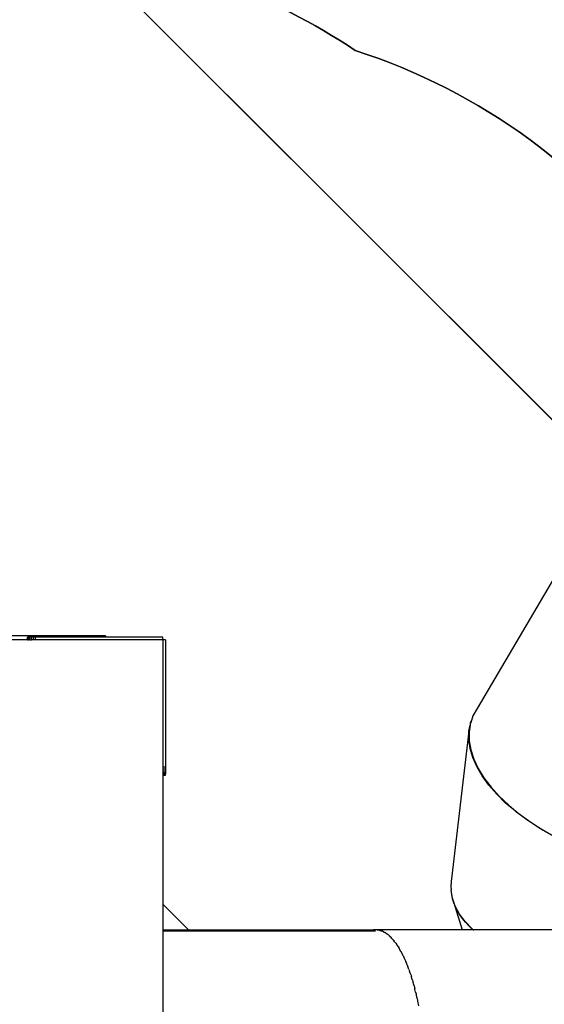
# Model space of a CAD drawing. Units: millimetres. Extents: x -131 to 3895, y 184 to 2233.
# Drawn here: x 2608 to 2736, y 851 to 1091 of the extents above; entities that cross this region are included whole.
import ezdxf

# ---------------------------------------------------------------- set-up
doc = ezdxf.new("R2010")
doc.units = ezdxf.units.MM
doc.header["$LTSCALE"] = 45
doc.header["$PDSIZE"] = -1
doc.layers.add('VP-DIM', color=7, linetype='Continuous')
doc.layers.add('VP-HIC', color=6, linetype='Continuous')
doc.layers.add('VP-EQ', color=7, linetype='Continuous', true_color=0x8a3492)
doc.dimstyles.get("Standard").update_dxf_attribs({"dimtxt": 14, "dimasz": 20, "dimexe": 20, "dimexo": 50, "dimgap": 20, "dimtad": 0, "dimdec": 0, "dimzin": 0, "dimdsep": 46, "dimtxsty": 'Standard', "dimcen": -0.09, "dimadec": 0, "dimazin": 0, "dimtfac": 1, "dimtdec": 4, "dimtofl": 0, "dimtmove": 0, "dimatfit": 3, "dimfxl": 70, "dimfxlon": 1, "dimtolj": 1, "dimtzin": 0, "dimarcsym": 0})

# ---------------------------------------------------------------- blocks, each defined once
blk = doc.blocks.new('*D1238')
at = {"layer": 'Defpoints', "color": 0}
for p in [(3339.64, 2049.5), (1025.36, 1671.75), (3339.64, 871.26)]:
    blk.add_point(p, dxfattribs=at)
at = {"layer": 'VP-DIM', "color": 0, "lineweight": -2}
for p, q in [((1025.36, 1979.5), (1025.36, 2069.5)), ((3339.64, 1979.5), (3339.64, 2069.5)), ((1045.36, 2049.5), (2129.88, 2049.5)), ((3319.64, 2049.5), (2216.55, 2049.5))]:
    blk.add_line(p, q, dxfattribs=at)
at = {"layer": 'VP-DIM', "color": 0}
for points in [[(1045.36, 2052.84), (1045.36, 2046.17), (1025.36, 2049.5)], [(3319.64, 2046.17), (3319.64, 2052.84), (3339.64, 2049.5)]]:
    blk.add_solid(points, dxfattribs=at)
at = {"layer": 'VP-DIM', "color": 0, "insert": (2173.22, 2049.5), "char_height": 14, "attachment_point": 5}
blk.add_mtext('\\A1;2315', dxfattribs=at)
blk = doc.blocks.new('*D1239')
at = {"layer": 'Defpoints', "color": 0}
for p in [(1080.34, 1726.72), (3680.85, 1726.72), (1497.36, 366.91)]:
    blk.add_point(p, dxfattribs=at)
at = {"layer": 'VP-DIM', "color": 0, "lineweight": -2}
for p, q in [((3610.85, 1726.72), (3700.85, 1726.72)), ((3680.85, 1706.72), (3680.85, 1103.03)), ((3680.85, 386.91), (3680.85, 1016.36)), ((3610.85, 366.91), (3700.85, 366.91))]:
    blk.add_line(p, q, dxfattribs=at)
at = {"layer": 'VP-DIM', "color": 0}
for points in [[(3684.18, 1706.72), (3677.52, 1706.72), (3680.85, 1726.72)], [(3677.52, 386.91), (3684.18, 386.91), (3680.85, 366.91)]]:
    blk.add_solid(points, dxfattribs=at)
at = {"layer": 'VP-DIM', "color": 0, "insert": (3680.85, 1059.69), "char_height": 14, "attachment_point": 5, "rotation": 90}
blk.add_mtext('\\A1;1365', dxfattribs=at)
blk = doc.blocks.new('*D1247')
at = {"layer": 'Defpoints', "color": 0}
for p in [(3540, 2213.16), (849.65, 1741.85), (3540, 826.77)]:
    blk.add_point(p, dxfattribs=at)
at = {"layer": 'VP-DIM', "color": 0, "lineweight": -2}
for p, q in [((849.65, 2143.16), (849.65, 2233.16)), ((3540, 2143.16), (3540, 2233.16)), ((869.65, 2213.16), (2120.38, 2213.16)), ((3520, 2213.16), (2209.38, 2213.16))]:
    blk.add_line(p, q, dxfattribs=at)
at = {"layer": 'VP-DIM', "color": 0}
for points in [[(869.65, 2216.49), (869.65, 2209.83), (849.65, 2213.16)], [(3520, 2209.83), (3520, 2216.49), (3540, 2213.16)]]:
    blk.add_solid(points, dxfattribs=at)
at = {"layer": 'VP-DIM', "color": 0, "insert": (2164.88, 2213.16), "char_height": 14, "attachment_point": 5}
blk.add_mtext('\\A1;2690', dxfattribs=at)
blk = doc.blocks.new('*D1248')
at = {"layer": 'Defpoints', "color": 0}
for p in [(1010.3, 1902.5), (1428.83, 193.3), (3874.92, 193.3)]:
    blk.add_point(p, dxfattribs=at)
at = {"layer": 'VP-DIM', "color": 0, "lineweight": -2}
for p, q in [((3804.92, 1902.5), (3894.92, 1902.5)), ((3874.92, 1882.5), (3874.92, 1099.36)), ((3874.92, 213.3), (3874.92, 1015.02)), ((3804.92, 193.3), (3894.92, 193.3))]:
    blk.add_line(p, q, dxfattribs=at)
at = {"layer": 'VP-DIM', "color": 0}
for points in [[(3878.26, 1882.5), (3871.59, 1882.5), (3874.92, 1902.5)], [(3871.59, 213.3), (3878.26, 213.3), (3874.92, 193.3)]]:
    blk.add_solid(points, dxfattribs=at)
at = {"layer": 'VP-DIM', "color": 0, "insert": (3874.92, 1057.19), "char_height": 14, "attachment_point": 5, "rotation": 90}
blk.add_mtext('\\A1;1709', dxfattribs=at)
blk = doc.blocks.new('2507_')
at = {"color": 0}
for p, q in [((2738.64, 955.32), (2719.76, 923.35)), ((2629.24, 941.08), (2591.76, 941.08)), ((2629.24, 941.08), (2629.24, 940.68)), ((2610.22, 940.08), (2578.8, 940.08)), ((2610.22, 940.68), (2610.22, 940.08)), ((2610.28, 940.68), (2610.22, 940.68)), ((2610.22, 940.08), (2610.28, 940.08)), ((2610.28, 940.08), (2610.28, 940.68)), ((2610.48, 940.68), (2610.28, 940.68)), ((2610.28, 940.08), (2610.48, 940.08)), ((2610.48, 940.08), (2610.48, 940.68)), ((2610.8, 940.68), (2610.48, 940.68)), ((2610.8, 940.08), (2610.48, 940.08)), ((2610.8, 940.08), (2610.8, 940.68)), ((2611.22, 940.68), (2610.8, 940.68)), ((2610.8, 940.08), (2611.22, 940.08)), ((2611.7, 940.68), (2611.22, 940.68)), ((2611.22, 940.08), (2611.22, 940.68)), ((2611.7, 940.08), (2611.22, 940.08)), ((2612.22, 940.68), (2611.7, 940.68)), ((2611.7, 940.08), (2611.7, 940.68)), ((2612.22, 940.08), (2611.7, 940.08)), ((2612.22, 940.08), (2612.22, 940.68)), ((2629.24, 940.68), (2612.22, 940.68)), ((2643.24, 940.08), (2612.22, 940.08)), ((2643.24, 940.68), (2629.24, 940.68)), ((2643.24, 940.08), (2643.24, 940.68)), ((2643.84, 940.08), (2643.24, 940.08)), ((2643.24, 940.08), (2643.24, 909.06)), ((2643.84, 940.08), (2643.84, 909.06)), ((2719.76, 923.35), (2718.77, 921.55)), ((2718.11, 919.62), (2718.06, 919.29)), ((2718.13, 919.68), (2718.11, 919.62)), ((2718.38, 920.4), (2718.13, 919.68)), ((2718.13, 919.68), (2718.16, 919.81)), ((2718.16, 919.81), (2718.38, 920.4)), ((2718.77, 921.55), (2718.38, 920.4)), ((2717.79, 917.82), (2713.48, 881.14)), ((2717.77, 915.74), (2717.79, 917.82)), ((2717.79, 917.82), (2718.06, 919.29)), ((2718.06, 919.29), (2717.8, 917.58)), ((2717.8, 917.58), (2717.84, 915.45)), ((2718.08, 913.59), (2717.77, 915.74)), ((2717.84, 915.45), (2718.23, 913.26)), ((2718.73, 911.39), (2718.08, 913.59)), ((2718.23, 913.26), (2718.97, 911.01)), ((2719.71, 909.15), (2718.73, 911.39)), ((2718.97, 911.01), (2720.04, 908.73)), ((2643.84, 909.06), (2643.24, 909.06)), ((2643.24, 909.06), (2643.24, 908.54)), ((2643.24, 908.54), (2643.24, 908.06)), ((2643.84, 908.54), (2643.24, 908.54)), ((2643.84, 908.06), (2643.24, 908.06)), ((2643.24, 908.06), (2643.24, 907.64)), ((2643.84, 907.64), (2643.24, 907.64)), ((2643.24, 907.64), (2643.24, 907.32)), ((2643.84, 909.06), (2643.84, 908.54)), ((2643.84, 908.54), (2643.84, 908.06)), ((2643.84, 908.06), (2643.84, 907.64)), ((2643.84, 907.64), (2643.84, 907.32)), ((2721.02, 906.91), (2719.71, 909.15)), ((2720.04, 908.73), (2721.44, 906.44)), ((2643.84, 907.32), (2643.24, 907.32)), ((2643.24, 907.32), (2643.24, 907.12)), ((2643.84, 907.12), (2643.24, 907.12)), ((2643.24, 907.12), (2643.24, 907.06)), ((2643.24, 907.06), (2643.84, 907.06)), ((2643.24, 907.06), (2643.24, 875.64)), ((2643.84, 907.12), (2643.84, 907.32)), ((2643.84, 907.06), (2643.84, 907.12)), ((2722.63, 904.67), (2721.02, 906.91)), ((2721.44, 906.44), (2723.16, 904.17)), ((2724.54, 902.46), (2722.63, 904.67)), ((2723.16, 904.17), (2725.18, 901.92)), ((2726.73, 900.29), (2724.54, 902.46)), ((2725.18, 901.92), (2727.48, 899.73)), ((2729.09, 898.27), (2726.73, 900.29)), ((2727.48, 899.73), (2729.2, 898.32)), ((2729.2, 898.32), (2729.09, 898.27)), ((2729.14, 898.22), (2729.09, 898.27)), ((2729.14, 898.22), (2729.25, 898.27)), ((2729.18, 898.19), (2729.14, 898.22)), ((2729.3, 898.1), (2729.18, 898.19)), ((2729.2, 898.32), (2729.25, 898.27)), ((2729.25, 898.27), (2729.4, 898.15)), ((2729.3, 898.1), (2729.4, 898.15)), ((2731.87, 896.17), (2729.3, 898.1)), ((2729.4, 898.15), (2730.05, 897.61)), ((2730.05, 897.61), (2732.85, 895.59)), ((2734.78, 894.26), (2731.87, 896.17)), ((2732.85, 895.59), (2735.86, 893.67)), ((2737.87, 892.46), (2734.78, 894.26)), ((2735.86, 893.67), (2739.06, 891.88)), ((2713.48, 881.14), (2713.47, 880.47)), ((2713.44, 880.04), (2713.47, 880.47)), ((2713.46, 879.48), (2713.44, 880.04)), ((2713.46, 879.48), (2713.47, 880.47)), ((2713.46, 879.48), (2713.46, 879.1)), ((2713.46, 879.1), (2713.47, 879)), ((2713.48, 878.97), (2713.47, 879)), ((2713.59, 877.98), (2713.48, 878.97)), ((2713.79, 877.09), (2713.48, 878.97)), ((2713.8, 876.96), (2713.59, 877.98)), ((2714.46, 875.12), (2713.79, 877.09)), ((2714.1, 875.96), (2713.8, 876.96)), ((2643.24, 875.64), (2649.49, 869.39)), ((2643.24, 875.64), (2643.24, 869.39)), ((2714.49, 874.97), (2714.1, 875.96)), ((2714.1, 875.96), (2716.14, 869.39)), ((2715.49, 873.22), (2714.46, 875.12)), ((2714.96, 873.99), (2714.49, 874.97)), ((2715.53, 873.04), (2714.96, 873.99)), ((2716.84, 871.4), (2715.49, 873.22)), ((2716.18, 872.11), (2715.53, 873.04)), ((2716.91, 871.2), (2716.18, 872.11)), ((2718.51, 869.68), (2716.84, 871.4)), ((2643.24, 869.39), (2649.49, 869.39)), ((2643.24, 869.39), (2643.24, 869.15)), ((2643.24, 869.15), (2649.73, 869.15)), ((2643.24, 869.15), (2643.24, 829.91)), ((2649.49, 869.39), (2649.73, 869.15)), ((2649.49, 869.39), (2694.68, 869.39)), ((2649.73, 869.15), (2649.73, 869.15)), ((2649.73, 869.15), (2693.59, 869.15)), ((2693.59, 869.15), (2693.57, 869.15)), ((2693.87, 869.23), (2693.59, 869.15)), ((2693.59, 869.15), (2693.61, 869.15)), ((2693.6, 869.15), (2693.61, 869.15)), ((2693.61, 869.15), (2693.87, 869.23)), ((2693.61, 869.15), (2694.98, 869.15)), ((2694.09, 869.3), (2693.87, 869.23)), ((2693.87, 869.23), (2694.05, 869.29)), ((2694.05, 869.29), (2694.09, 869.3)), ((2694.09, 869.3), (2694.55, 869.37)), ((2694.13, 869.31), (2694.09, 869.3)), ((2694.55, 869.37), (2694.13, 869.31)), ((2694.68, 869.39), (2694.55, 869.37)), ((2694.69, 869.39), (2694.68, 869.39)), ((2694.7, 869.39), (2694.69, 869.39)), ((2695.27, 869.39), (2694.7, 869.39)), ((2694.91, 869.15), (2694.98, 869.15)), ((2694.98, 869.15), (2695.05, 869.15)), ((2695.28, 869.39), (2695.27, 869.39)), ((2695.3, 869.39), (2695.28, 869.39)), ((2716.14, 869.39), (2695.3, 869.39)), ((2695.44, 869.37), (2695.3, 869.39)), ((2695.83, 869.31), (2695.44, 869.37)), ((2695.44, 869.37), (2695.88, 869.3)), ((2695.88, 869.3), (2695.83, 869.31)), ((2695.88, 869.3), (2695.92, 869.29)), ((2696.1, 869.23), (2695.88, 869.3)), ((2695.92, 869.29), (2696.1, 869.23)), ((2696.1, 869.23), (2696.37, 869.15)), ((2696.4, 869.15), (2696.1, 869.23)), ((2696.47, 869.11), (2696.4, 869.15)), ((2696.47, 869.11), (2696.53, 869.09)), ((2696.71, 869.01), (2696.47, 869.11)), ((2696.53, 869.09), (2696.71, 869.01)), ((2696.96, 868.9), (2696.71, 869.01)), ((2716.14, 869.39), (2716.16, 869.33)), ((2718.71, 869.39), (2716.14, 869.39)), ((2717.72, 870.32), (2716.91, 871.2)), ((2718.62, 869.47), (2717.72, 870.32)), ((2718.51, 869.68), (2718.88, 869.39)), ((2718.71, 869.39), (2718.62, 869.47)), ((2718.77, 869.34), (2718.71, 869.39)), ((2718.88, 869.39), (2718.71, 869.39)), ((2718.88, 869.39), (2718.94, 869.34)), ((2742.69, 869.39), (2718.88, 869.39)), ((2697.06, 868.84), (2696.96, 868.9)), ((2697.06, 868.84), (2697.15, 868.8)), ((2697.31, 868.7), (2697.06, 868.84)), ((2697.15, 868.8), (2697.31, 868.7)), ((2697.52, 868.58), (2697.31, 868.7)), ((2697.65, 868.48), (2697.52, 868.58)), ((2697.65, 868.48), (2697.76, 868.41)), ((2697.9, 868.3), (2697.65, 868.48)), ((2697.76, 868.41), (2697.9, 868.3)), ((2698.07, 868.17), (2697.9, 868.3)), ((2698.23, 868.03), (2698.07, 868.17)), ((2698.23, 868.03), (2698.36, 867.92)), ((2698.48, 867.81), (2698.23, 868.03)), ((2698.36, 867.92), (2698.48, 867.81)), ((2698.61, 867.68), (2698.48, 867.81)), ((2698.8, 867.49), (2698.61, 867.68)), ((2698.8, 867.49), (2698.95, 867.34)), ((2699.04, 867.23), (2698.8, 867.49)), ((2698.95, 867.34), (2699.04, 867.23)), ((2699.15, 867.12), (2699.04, 867.23)), ((2699.37, 866.86), (2699.15, 867.12)), ((2699.37, 866.86), (2699.54, 866.67)), ((2699.6, 866.58), (2699.37, 866.86)), ((2699.54, 866.67), (2699.6, 866.58)), ((2699.68, 866.48), (2699.6, 866.58)), ((2699.94, 866.13), (2699.68, 866.48)), ((2699.94, 866.13), (2700.11, 865.9)), ((2700.11, 865.9), (2700.15, 865.83)), ((2700.2, 865.77), (2700.15, 865.83)), ((2700.51, 865.28), (2700.2, 865.77)), ((2700.51, 865.28), (2700.67, 865.05)), ((2700.67, 865.05), (2700.69, 865.01)), ((2700.71, 864.97), (2700.69, 865.01)), ((2701.21, 864.11), (2700.71, 864.97)), ((2701.21, 864.11), (2701.24, 864.06)), ((2701.21, 864.11), (2701.21, 864.11)), ((2701.69, 863.18), (2701.24, 864.06)), ((2701.72, 863.12), (2701.69, 863.18)), ((2701.72, 863.12), (2701.74, 863.08)), ((2701.74, 863.08), (2701.89, 862.77)), ((2702.16, 862.17), (2701.89, 862.77)), ((2702.21, 862.06), (2702.16, 862.17)), ((2702.21, 862.06), (2702.25, 861.97)), ((2702.25, 861.97), (2702.4, 861.62)), ((2702.62, 861.1), (2702.4, 861.62)), ((2702.69, 860.93), (2702.62, 861.1)), ((2702.69, 860.93), (2702.75, 860.78)), ((2702.75, 860.78), (2702.88, 860.43)), ((2703.06, 859.97), (2702.88, 860.43)), ((2703.15, 859.72), (2703.06, 859.97)), ((2703.15, 859.72), (2703.23, 859.51)), ((2703.23, 859.51), (2703.34, 859.18)), ((2703.48, 858.77), (2703.34, 859.18)), ((2703.59, 858.44), (2703.48, 858.77)), ((2703.59, 858.44), (2703.68, 858.18)), ((2703.68, 858.18), (2703.77, 857.87)), ((2703.89, 857.52), (2703.77, 857.87)), ((2704.01, 857.1), (2703.89, 857.52)), ((2704.01, 857.1), (2704.11, 856.77)), ((2704.11, 856.77), (2704.19, 856.5)), ((2704.28, 856.2), (2704.19, 856.5)), ((2704.42, 855.68), (2704.28, 856.2)), ((2704.42, 855.68), (2704.52, 855.29)), ((2704.52, 855.29), (2704.58, 855.07)), ((2704.64, 854.83), (2704.58, 855.07)), ((2704.8, 854.2), (2704.64, 854.83)), ((2704.8, 854.2), (2704.91, 853.75)), ((2704.91, 853.75), (2704.95, 853.59)), ((2704.99, 853.41), (2704.95, 853.59)), ((2705.17, 852.61), (2704.99, 853.41)), ((2705.17, 852.61), (2705.27, 852.15)), ((2705.27, 852.15), (2705.29, 852.05)), ((2705.32, 851.95), (2705.29, 852.05)), ((2705.54, 850.83), (2705.32, 851.95))]:
    blk.add_line(p, q, dxfattribs=at)
blk = doc.blocks.new('2507_2D')
at = {"layer": 'VP-EQ', "color": 0}
blk.add_lwpolyline([(1967.47, 1197.06, -0.237538), (2142.07, 1119.3, -0.102496), (2186.43, 1031.55), (2303, 1031.55, -0.186574), (2394.97, 1088.5, -0.045999), (2419.89, 1100.24, 0.000466), (2419.69, 1100.04, -0.390528), (2622.83, 1108.32), (2622.83, 1108.32, -0.121028), (2690.06, 1083.78, -0.325176), (2793.84, 941.08), (2793.84, 938.02), (2802.65, 929.21, -0.414214), (2802.65, 717.07), (2793.38, 707.8, -0.344506), (2668.6, 571.54, -0.052942), (2622.06, 519.9, -0.291064), (2387.98, 478.77, -0.230096), (2262.22, 625.99), (2158.19, 625.99, -0.271941), (2027.19, 549.04)], format="xyb", dxfattribs=at)
blk.add_blockref('2507_', (0, 0), dxfattribs=at)

msp = doc.modelspace()

# ---------------------------------------------------------------- linework, layer by layer
at = {"layer": 'VP-HIC', "color": 4}
msp.add_lwpolyline([(2256.89, 725.11), (2427.72, 554.28, 0.414214), (2639.85, 554.28), (2802.65, 717.07, 0.414214), (2802.65, 929.21), (2631.82, 1100.04, 0.414214), (2419.69, 1100.04), (2256.89, 937.24, 0.414214)], format="xyb", close=True, dxfattribs=at)
at = {"layer": 'VP-HIC', "color": 6}
msp.add_lwpolyline([(2793.84, 938.02), (2793.84, 941.08, 0.325176), (2690.06, 1083.78, 0.121028), (2622.83, 1108.32, -0.020387), (2631.82, 1100.04)], format="xyb", close=True, dxfattribs=at)

# ---------------------------------------------------------------- block references
at = {"layer": 'VP-EQ', "color": 0}
msp.add_blockref('2507_2D', (0, 0), dxfattribs=at)

# ---------------------------------------------------------------- dimensions: what is measured, and where the dimension line sits
at = {"layer": 'VP-DIM', "color": 0}
dim = msp.add_linear_dim(base=(3540, 2213.16), p1=(849.65, 1741.85), p2=(3540, 826.77), dimstyle='Standard', dxfattribs=at)
dim.commit()
dim.dimension.update_dxf_attribs({"geometry": '*D1247', "text_midpoint": (2164.88, 2213.16), "dimtype": 160})
dim = msp.add_linear_dim(base=(3339.64, 2049.5), p1=(1025.36, 1671.75), p2=(3339.64, 871.26), text='2315', dimstyle='Standard', dxfattribs=at)
dim.commit()
dim.dimension.update_dxf_attribs({"geometry": '*D1238', "text_midpoint": (2173.22, 2049.5), "dimtype": 160})
dim = msp.add_linear_dim(base=(3874.92, 193.3), p1=(1010.3, 1902.5), p2=(1428.83, 193.3), angle=90, dimstyle='Standard', dxfattribs=at)
dim.commit()
dim.dimension.update_dxf_attribs({"geometry": '*D1248', "text_midpoint": (3874.92, 1057.19), "dimtype": 160})
dim = msp.add_linear_dim(base=(3680.85, 1726.72), p1=(1497.36, 366.91), p2=(1080.34, 1726.72), angle=90, text='1365', dimstyle='Standard', dxfattribs=at)
dim.commit()
dim.dimension.update_dxf_attribs({"geometry": '*D1239', "text_midpoint": (3680.85, 1059.69), "dimtype": 160})

doc.saveas('drawing.dxf')
